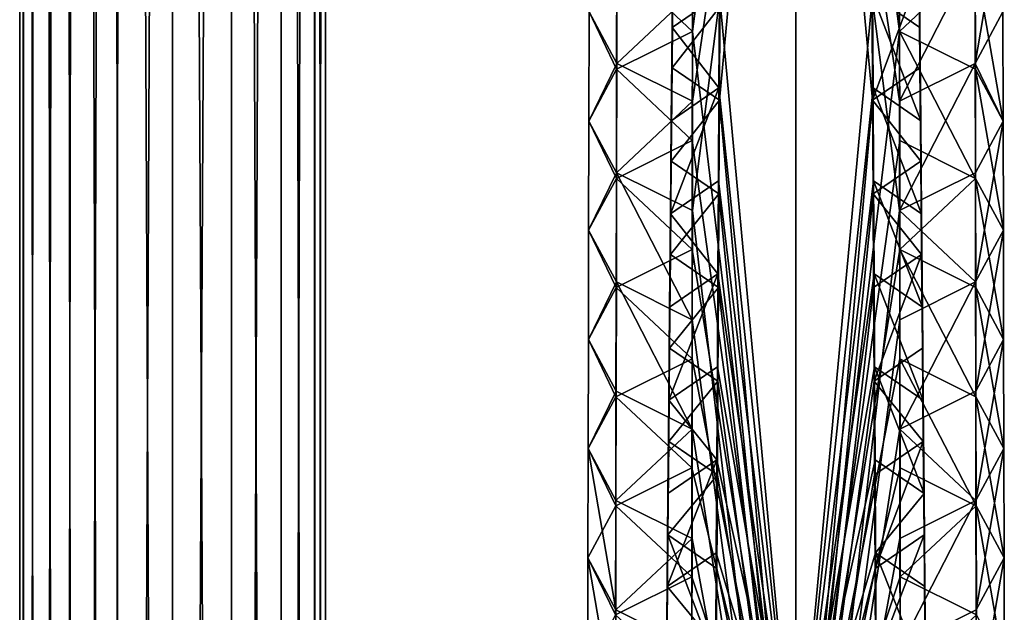
# Model space of a CAD drawing. Extents: x -149 to 149, y -436 to 432.
# Drawn here: x -10 to 56, y 52 to 92 of the extents above; entities that cross this region are included whole.
import ezdxf

# ---------------------------------------------------------------- set-up
doc = ezdxf.new("R2010")
doc.units = 0
doc.header["$MEASUREMENT"] = 0

msp = doc.modelspace()

# ---------------------------------------------------------------- linework, layer by layer
for points in [[(-10.2347, 430.17099, -1.1545), (-9.7512, -300.17099, -3.3166), (-10.2347, -300.17099, 1.1545)], [(-10.2347, 430.17099, -1.1545), (-8.9915, 430.17099, -5.0234), (-9.7512, -300.17099, -3.3166)], [(-9.7512, 430.17099, 3.3166), (-10.2347, -300.17099, 1.1545), (-8.9915, -300.17099, 5.0234)], [(-9.7512, 430.17099, 3.3166), (-10.2347, 430.17099, -1.1545), (-10.2347, -300.17099, 1.1545)], [(-8.9915, 430.17099, -5.0234), (-7.4196, -300.17099, -7.1442), (-9.7512, -300.17099, -3.3166)], [(-7.4196, 430.17099, 7.1442), (-9.7512, 430.17099, 3.3166), (-8.9915, -300.17099, 5.0234)], [(-8.9915, 430.17099, -5.0234), (-6.3479, 430.17099, -8.1108), (-7.4196, -300.17099, -7.1442)], [(-7.4196, 430.17099, 7.1442), (-8.9915, -300.17099, 5.0234), (-6.3479, -300.17099, 8.1108)], [(-6.3479, 430.17099, -8.1108), (-4.0314, -300.17099, -9.4783), (-7.4196, -300.17099, -7.1442)], [(-4.0314, 430.17099, 9.4783), (-7.4196, 430.17099, 7.1442), (-6.3479, -300.17099, 8.1108)], [(-6.3479, 430.17099, -8.1108), (-3.3574, 430.17099, -9.7371), (-4.0314, -300.17099, -9.4783)], [(-4.0314, 430.17099, 9.4783), (-6.3479, -300.17099, 8.1108), (-3.3574, -300.17099, 9.7371)], [(-3.3574, 430.17099, -9.7371), (0, -300.17099, -10.25), (-4.0314, -300.17099, -9.4783)], [(0, 430.17099, 10.25), (-4.0314, 430.17099, 9.4783), (-3.3574, -300.17099, 9.7371)], [(-3.3574, 430.17099, -9.7371), (0, 430.17099, -10.25), (0, -300.17099, -10.25)], [(0, 430.17099, 10.25), (-3.3574, -300.17099, 9.7371), (0, -300.17099, 10.25)], [(3.8515, 430.17099, 9.5528), (0, -300.17099, 10.25), (4.0314, -300.17099, 9.4783)], [(3.8515, 430.17099, 9.5528), (0, 430.17099, 10.25), (0, -300.17099, 10.25)], [(0, 430.17099, -10.25), (3.8515, -300.17099, -9.5528), (0, -300.17099, -10.25)], [(0, 430.17099, -10.25), (4.0314, 430.17099, -9.4783), (3.8515, -300.17099, -9.5528)], [(7.1442, 430.17099, 7.4196), (3.8515, 430.17099, 9.5528), (4.0314, -300.17099, 9.4783)], [(4.0314, 430.17099, -9.4783), (7.1442, -300.17099, -7.4196), (3.8515, -300.17099, -9.5528)], [(7.1442, 430.17099, 7.4196), (4.0314, -300.17099, 9.4783), (7.4196, -300.17099, 7.1442)], [(4.0314, 430.17099, -9.4783), (7.4196, 430.17099, -7.1442), (7.1442, -300.17099, -7.4196)], [(9.4783, 430.17099, 4.0314), (7.1442, 430.17099, 7.4196), (7.4196, -300.17099, 7.1442)], [(7.4196, 430.17099, -7.1442), (9.4783, -300.17099, -4.0314), (7.1442, -300.17099, -7.4196)], [(9.4783, 430.17099, 4.0314), (7.4196, -300.17099, 7.1442), (9.5528, -300.17099, 3.8515)], [(7.4196, 430.17099, -7.1442), (9.5528, 430.17099, -3.8515), (9.4783, -300.17099, -4.0314)], [(10.25, 430.17099), (9.4783, 430.17099, 4.0314), (9.5528, -300.17099, 3.8515)], [(9.5528, 430.17099, -3.8515), (10.25, -300.17099), (9.4783, -300.17099, -4.0314)], [(10.25, 430.17099), (9.5528, -300.17099, 3.8515), (10.25, -300.17099)], [(9.5528, 430.17099, -3.8515), (10.25, 430.17099), (10.25, -300.17099)], [(41.75, 148.026001, 75.961304), (36.618599, 93.1632, 45.6325), (41.75, 37.966999, 11.2393)], [(41.75, 37.966999, 11.2393), (46.881401, 93.1632, 45.6325), (41.75, 148.026001, 75.961304)], [(34.8148, 90.720299, 38.507), (41.75, 143.813004, 67.144997), (41.75, 33.154999, 2.9795)], [(34.8148, 90.720299, 38.507), (34.822701, 98.033203, 42.744999), (41.75, 143.813004, 67.144997)], [(48.6852, 90.720299, 38.507), (41.75, 33.154999, 2.9795), (41.75, 143.813004, 67.144997)], [(48.6852, 90.720299, 38.507), (41.75, 143.813004, 67.144997), (48.677299, 98.033203, 42.744999)], [(41.75, 28.716999, 27.2607), (36.618599, 86.100502, 57.865501), (41.75, 141.347, 91.091698)], [(41.75, 141.347, 91.091698), (36.618599, 86.100502, 57.865501), (36.652599, 92.378304, 61.436001)], [(41.75, 141.347, 91.091698), (46.881401, 86.100502, 57.865501), (41.75, 28.716999, 27.2607)], [(46.847401, 92.378304, 61.436001), (46.881401, 86.100502, 57.865501), (41.75, 141.347, 91.091698)], [(34.8148, 78.708199, 59.312599), (41.75, 19.157801, 27.223301), (41.75, 132.841995, 92.574799)], [(34.8148, 78.708199, 59.312599), (41.75, 132.841995, 92.574799), (34.822701, 86.034798, 63.526699)], [(34.822701, 86.034798, 63.526699), (41.75, 132.841995, 92.574799), (34.8307, 93.361397, 67.740898)], [(48.677299, 86.034798, 63.526699), (48.6693, 93.361397, 67.740898), (41.75, 132.841995, 92.574799)], [(48.6852, 78.708199, 59.312599), (41.75, 132.841995, 92.574799), (41.75, 19.157801, 27.223301)], [(48.6852, 78.708199, 59.312599), (48.677299, 86.034798, 63.526699), (41.75, 132.841995, 92.574799)], [(53.748402, 88.570396, 59.134998), (55.588699, 99.353699, 57.3619), (53.7346, 95.894096, 63.354198)], [(53.748402, 88.570396, 59.134998), (55.6045, 92.033997, 53.135899), (55.588699, 99.353699, 57.3619)], [(34.8148, 90.720299, 38.507), (29.7516, 95.497597, 47.1367), (34.822701, 98.033203, 42.744999)], [(48.6852, 90.720299, 38.507), (48.677299, 98.033203, 42.744999), (53.748402, 95.497597, 47.1367)], [(33.502201, 94.546303, 57.680801), (33.4473, 90.980698, 49.412701), (33.502201, 97.226196, 53.039101)], [(33.4473, 90.980698, 49.412701), (36.618599, 93.1632, 45.6325), (33.502201, 97.226196, 53.039101)], [(46.881401, 93.1632, 45.6325), (50.0527, 90.980698, 49.412701), (49.997799, 97.226196, 53.039101)], [(49.997799, 97.226196, 53.039101), (50.0527, 88.282997, 54.0853), (49.997799, 94.546303, 57.680801)], [(50.0527, 90.980698, 49.412701), (50.0527, 88.282997, 54.0853), (49.997799, 97.226196, 53.039101)], [(27.8955, 92.033997, 53.135799), (29.7516, 88.570396, 59.134998), (29.7654, 95.894096, 63.354198)], [(29.7516, 88.570396, 59.134998), (34.8307, 93.361397, 67.740898), (29.7654, 95.894096, 63.354198)], [(48.677299, 86.034798, 63.526699), (53.7346, 95.894096, 63.354198), (48.6693, 93.361397, 67.740898)], [(48.677299, 86.034798, 63.526699), (53.748402, 88.570396, 59.134998), (53.7346, 95.894096, 63.354198)], [(29.7379, 88.181801, 42.903801), (27.8955, 92.033997, 53.135799), (29.7516, 95.497597, 47.1367)], [(34.8148, 90.720299, 38.507), (29.7379, 88.181801, 42.903801), (29.7516, 95.497597, 47.1367)], [(53.7621, 88.1819, 42.903801), (48.6852, 90.720299, 38.507), (53.748402, 95.497597, 47.1367)], [(55.620399, 84.714302, 48.909801), (53.748402, 95.497597, 47.1367), (55.6045, 92.033997, 53.135899)], [(55.620399, 84.714302, 48.909801), (53.7621, 88.1819, 42.903801), (53.748402, 95.497597, 47.1367)], [(36.652599, 92.378304, 61.436001), (33.4473, 88.282997, 54.0853), (33.502201, 94.546303, 57.680801)], [(33.4473, 88.282997, 54.0853), (33.4473, 90.980698, 49.412701), (33.502201, 94.546303, 57.680801)], [(49.997799, 94.546303, 57.680801), (46.881401, 86.100502, 57.865501), (46.847401, 92.378304, 61.436001)], [(50.0527, 88.282997, 54.0853), (46.881401, 86.100502, 57.865501), (49.997799, 94.546303, 57.680801)], [(29.7516, 88.570396, 59.134998), (34.822701, 86.034798, 63.526699), (34.8307, 93.361397, 67.740898)], [(33.4473, 90.980698, 49.412701), (36.584702, 86.932098, 41.980999), (36.618599, 93.1632, 45.6325)], [(36.618599, 93.1632, 45.6325), (36.584702, 86.932098, 41.980999), (41.75, 37.966999, 11.2393)], [(41.75, 37.966999, 11.2393), (46.915298, 86.932098, 41.980999), (46.881401, 93.1632, 45.6325)], [(46.881401, 93.1632, 45.6325), (50.1077, 84.735199, 45.786201), (50.0527, 90.980698, 49.412701)], [(46.915298, 86.932098, 41.980999), (50.1077, 84.735199, 45.786201), (46.881401, 93.1632, 45.6325)], [(36.618599, 86.100502, 57.865501), (33.4473, 88.282997, 54.0853), (36.652599, 92.378304, 61.436001)], [(27.879601, 84.714302, 48.909801), (29.7516, 88.570396, 59.134998), (27.8955, 92.033997, 53.135799)], [(29.7379, 88.181801, 42.903801), (27.879601, 84.714302, 48.909801), (27.8955, 92.033997, 53.135799)], [(55.620399, 84.714302, 48.909801), (55.6045, 92.033997, 53.135899), (53.748402, 88.570396, 59.134998)], [(34.8069, 83.407402, 34.2691), (29.7379, 88.181801, 42.903801), (34.8148, 90.720299, 38.507)], [(33.4473, 88.282997, 54.0853), (33.3923, 84.735199, 45.786201), (33.4473, 90.980698, 49.412701)], [(33.3923, 84.735199, 45.786201), (36.584702, 86.932098, 41.980999), (33.4473, 90.980698, 49.412701)], [(34.8069, 83.407402, 34.2691), (34.8148, 90.720299, 38.507), (41.75, 33.154999, 2.9795)], [(48.6931, 83.407402, 34.2691), (41.75, 33.154999, 2.9795), (48.6852, 90.720299, 38.507)], [(53.775799, 80.866096, 38.670799), (48.6852, 90.720299, 38.507), (53.7621, 88.1819, 42.903801)], [(53.775799, 80.866096, 38.670799), (48.6931, 83.407402, 34.2691), (48.6852, 90.720299, 38.507)], [(50.0527, 90.980698, 49.412701), (50.1077, 82.0196, 50.4897), (50.0527, 88.282997, 54.0853)], [(50.1077, 84.735199, 45.786201), (50.1077, 82.0196, 50.4897), (50.0527, 90.980698, 49.412701)], [(27.879601, 84.714302, 48.909801), (29.7379, 81.246696, 54.915798), (29.7516, 88.570396, 59.134998)], [(29.7379, 81.246696, 54.915798), (34.822701, 86.034798, 63.526699), (29.7516, 88.570396, 59.134998)], [(48.6852, 78.708199, 59.312599), (53.748402, 88.570396, 59.134998), (48.677299, 86.034798, 63.526699)], [(48.6852, 78.708199, 59.312599), (53.7621, 81.246696, 54.915798), (53.748402, 88.570396, 59.134998)], [(53.7621, 81.246696, 54.915798), (55.620399, 84.714302, 48.909801), (53.748402, 88.570396, 59.134998)], [(29.724199, 80.866096, 38.670799), (27.879601, 84.714302, 48.909801), (29.7379, 88.181801, 42.903801)], [(34.8069, 83.407402, 34.2691), (29.724199, 80.866096, 38.670799), (29.7379, 88.181801, 42.903801)], [(36.618599, 86.100502, 57.865501), (33.3923, 82.0196, 50.4897), (33.4473, 88.282997, 54.0853)], [(33.3923, 82.0196, 50.4897), (33.3923, 84.735199, 45.786201), (33.4473, 88.282997, 54.0853)], [(50.0527, 88.282997, 54.0853), (50.1077, 82.0196, 50.4897), (46.881401, 86.100502, 57.865501)], [(55.6362, 77.394501, 44.6838), (53.7621, 88.1819, 42.903801), (55.620399, 84.714302, 48.909801)], [(55.6362, 77.394501, 44.6838), (53.775799, 80.866096, 38.670799), (53.7621, 88.1819, 42.903801)], [(33.3923, 84.735199, 45.786201), (33.337399, 78.4897, 42.159801), (36.584702, 86.932098, 41.980999)], [(33.337399, 78.4897, 42.159801), (36.550701, 80.701103, 38.329498), (36.584702, 86.932098, 41.980999)], [(36.584702, 86.932098, 41.980999), (36.550701, 80.701103, 38.329498), (41.75, 37.966999, 11.2393)], [(41.75, 37.966999, 11.2393), (46.949299, 80.701103, 38.329498), (46.915298, 86.932098, 41.980999)], [(46.915298, 86.932098, 41.980999), (50.162601, 78.4897, 42.159801), (50.1077, 84.735199, 45.786201)], [(46.949299, 80.701103, 38.329498), (50.162601, 78.4897, 42.159801), (46.915298, 86.932098, 41.980999)], [(29.7379, 81.246696, 54.915798), (34.8148, 78.708199, 59.312599), (34.822701, 86.034798, 63.526699)], [(36.584702, 79.822701, 54.294899), (33.3923, 82.0196, 50.4897), (36.618599, 86.100502, 57.865501)], [(41.75, 28.716999, 27.2607), (36.584702, 79.822701, 54.294899), (36.618599, 86.100502, 57.865501)], [(46.881401, 86.100502, 57.865501), (46.915298, 79.822701, 54.294899), (41.75, 28.716999, 27.2607)], [(50.1077, 82.0196, 50.4897), (46.915298, 79.822701, 54.294899), (46.881401, 86.100502, 57.865501)], [(27.8638, 77.394501, 44.683701), (29.7379, 81.246696, 54.915798), (27.879601, 84.714302, 48.909801)], [(29.724199, 80.866096, 38.670799), (27.8638, 77.394501, 44.683701), (27.879601, 84.714302, 48.909801)], [(33.3923, 82.0196, 50.4897), (33.337399, 78.4897, 42.159801), (33.3923, 84.735199, 45.786201)], [(50.1077, 84.735199, 45.786201), (50.162601, 75.756302, 46.894199), (50.1077, 82.0196, 50.4897)], [(50.162601, 78.4897, 42.159801), (50.162601, 75.756302, 46.894199), (50.1077, 84.735199, 45.786201)], [(53.775799, 73.922997, 50.696701), (55.620399, 84.714302, 48.909801), (53.7621, 81.246696, 54.915798)], [(53.775799, 73.922997, 50.696701), (55.6362, 77.394501, 44.6838), (55.620399, 84.714302, 48.909801)], [(34.799, 76.094597, 30.0312), (29.724199, 80.866096, 38.670799), (34.8069, 83.407402, 34.2691)], [(34.799, 76.094597, 30.0312), (34.8069, 83.407402, 34.2691), (41.75, 33.154999, 2.9795)], [(48.701, 76.094597, 30.0312), (41.75, 33.154999, 2.9795), (48.6931, 83.407402, 34.2691)], [(48.701, 76.094597, 30.0312), (48.6931, 83.407402, 34.2691), (53.775799, 80.866096, 38.670799)], [(36.584702, 79.822701, 54.294899), (33.337399, 75.756302, 46.894199), (33.3923, 82.0196, 50.4897)], [(33.337399, 75.756302, 46.894199), (33.337399, 78.4897, 42.159801), (33.3923, 82.0196, 50.4897)], [(50.1077, 82.0196, 50.4897), (50.162601, 75.756302, 46.894199), (46.915298, 79.822701, 54.294899)], [(27.8638, 77.394501, 44.683701), (29.724199, 73.922997, 50.696701), (29.7379, 81.246696, 54.915798)], [(29.724199, 73.922997, 50.696701), (34.8069, 71.381599, 55.0984), (29.7379, 81.246696, 54.915798)], [(34.8069, 71.381599, 55.0984), (34.8148, 78.708199, 59.312599), (29.7379, 81.246696, 54.915798)], [(53.775799, 73.922997, 50.696701), (53.7621, 81.246696, 54.915798), (48.6852, 78.708199, 59.312599)], [(29.710501, 73.550301, 34.437901), (27.8638, 77.394501, 44.683701), (29.724199, 80.866096, 38.670799)], [(34.799, 76.094597, 30.0312), (29.710501, 73.550301, 34.437901), (29.724199, 80.866096, 38.670799)], [(33.337399, 78.4897, 42.159801), (36.5168, 74.470001, 34.678001), (36.550701, 80.701103, 38.329498)], [(36.550701, 80.701103, 38.329498), (36.5168, 74.470001, 34.678001), (41.75, 37.966999, 11.2393)], [(41.75, 37.966999, 11.2393), (46.9832, 74.470001, 34.678001), (46.949299, 80.701103, 38.329498)], [(46.949299, 80.701103, 38.329498), (50.217602, 72.244202, 38.533298), (50.162601, 78.4897, 42.159801)], [(46.9832, 74.470001, 34.678001), (50.217602, 72.244202, 38.533298), (46.949299, 80.701103, 38.329498)], [(53.789501, 73.550301, 34.437901), (48.701, 76.094597, 30.0312), (53.775799, 80.866096, 38.670799)], [(55.6521, 70.074799, 40.457699), (53.775799, 80.866096, 38.670799), (55.6362, 77.394501, 44.6838)], [(55.6521, 70.074799, 40.457699), (53.789501, 73.550301, 34.437901), (53.775799, 80.866096, 38.670799)], [(36.550701, 73.544899, 50.7244), (33.337399, 75.756302, 46.894199), (36.584702, 79.822701, 54.294899)], [(41.75, 28.716999, 27.2607), (36.550701, 73.544899, 50.7244), (36.584702, 79.822701, 54.294899)], [(46.915298, 79.822701, 54.294899), (46.949299, 73.544899, 50.7244), (41.75, 28.716999, 27.2607)], [(50.162601, 75.756302, 46.894199), (46.949299, 73.544899, 50.7244), (46.915298, 79.822701, 54.294899)], [(33.337399, 75.756302, 46.894199), (33.282398, 72.244202, 38.533298), (33.337399, 78.4897, 42.159801)], [(33.282398, 72.244202, 38.533298), (36.5168, 74.470001, 34.678001), (33.337399, 78.4897, 42.159801)], [(34.8069, 71.381599, 55.0984), (41.75, 19.157801, 27.223301), (34.8148, 78.708199, 59.312599)], [(48.6931, 71.381599, 55.0984), (48.6852, 78.708199, 59.312599), (41.75, 19.157801, 27.223301)], [(48.6931, 71.381599, 55.0984), (53.775799, 73.922997, 50.696701), (48.6852, 78.708199, 59.312599)], [(50.162601, 78.4897, 42.159801), (50.217602, 72.244202, 38.533298), (50.162601, 75.756302, 46.894199)], [(27.8479, 70.074799, 40.457699), (29.724199, 73.922997, 50.696701), (27.8638, 77.394501, 44.683701)], [(29.710501, 73.550301, 34.437901), (27.8479, 70.074799, 40.457699), (27.8638, 77.394501, 44.683701)], [(53.789501, 66.599297, 46.477501), (55.6362, 77.394501, 44.6838), (53.775799, 73.922997, 50.696701)], [(53.789501, 66.599297, 46.477501), (55.6521, 70.074799, 40.457699), (55.6362, 77.394501, 44.6838)], [(34.791, 68.7817, 25.7932), (29.710501, 73.550301, 34.437901), (34.799, 76.094597, 30.0312)], [(34.791, 68.7817, 25.7932), (34.799, 76.094597, 30.0312), (41.75, 33.154999, 2.9795)], [(48.709, 68.7817, 25.7932), (41.75, 33.154999, 2.9795), (48.701, 76.094597, 30.0312)], [(53.803299, 66.234497, 30.205), (48.701, 76.094597, 30.0312), (53.789501, 73.550301, 34.437901)], [(53.803299, 66.234497, 30.205), (48.709, 68.7817, 25.7932), (48.701, 76.094597, 30.0312)], [(36.550701, 73.544899, 50.7244), (33.282398, 69.492897, 43.298698), (33.337399, 75.756302, 46.894199)], [(33.282398, 69.492897, 43.298698), (33.282398, 72.244202, 38.533298), (33.337399, 75.756302, 46.894199)], [(50.162601, 75.756302, 46.894199), (46.9832, 67.267097, 47.1539), (46.949299, 73.544899, 50.7244)], [(50.217602, 69.492897, 43.298698), (46.9832, 67.267097, 47.1539), (50.162601, 75.756302, 46.894199)], [(50.217602, 72.244202, 38.533298), (50.217602, 69.492897, 43.298698), (50.162601, 75.756302, 46.894199)], [(27.8479, 70.074799, 40.457699), (29.710501, 66.599297, 46.477501), (29.724199, 73.922997, 50.696701)], [(29.710501, 66.599297, 46.477501), (34.799, 64.055, 50.884201), (29.724199, 73.922997, 50.696701)], [(34.799, 64.055, 50.884201), (34.8069, 71.381599, 55.0984), (29.724199, 73.922997, 50.696701)], [(33.282398, 72.244202, 38.533298), (33.227501, 65.998703, 34.906799), (36.5168, 74.470001, 34.678001)], [(33.227501, 65.998703, 34.906799), (36.4828, 68.238998, 31.0266), (36.5168, 74.470001, 34.678001)], [(36.5168, 74.470001, 34.678001), (36.4828, 68.238998, 31.0266), (41.75, 37.966999, 11.2393)], [(41.75, 37.966999, 11.2393), (47.0172, 68.238998, 31.0266), (46.9832, 74.470001, 34.678001)], [(46.9832, 74.470001, 34.678001), (50.272499, 65.998703, 34.906799), (50.217602, 72.244202, 38.533298)], [(47.0172, 68.238998, 31.0266), (50.272499, 65.998703, 34.906799), (46.9832, 74.470001, 34.678001)], [(48.701, 64.055, 50.8843), (53.775799, 73.922997, 50.696701), (48.6931, 71.381599, 55.0984)], [(48.701, 64.055, 50.8843), (53.789501, 66.599297, 46.477501), (53.775799, 73.922997, 50.696701)], [(29.696699, 66.234497, 30.205), (27.8479, 70.074799, 40.457699), (29.710501, 73.550301, 34.437901)], [(34.791, 68.7817, 25.7932), (29.696699, 66.234497, 30.205), (29.710501, 73.550301, 34.437901)], [(36.5168, 67.267097, 47.1539), (33.282398, 69.492897, 43.298698), (36.550701, 73.544899, 50.7244)], [(41.75, 28.716999, 27.2607), (36.5168, 67.267097, 47.1539), (36.550701, 73.544899, 50.7244)], [(46.949299, 73.544899, 50.7244), (46.9832, 67.267097, 47.1539), (41.75, 28.716999, 27.2607)], [(55.6679, 62.7551, 36.231701), (53.803299, 66.234497, 30.205), (53.789501, 73.550301, 34.437901)], [(55.6679, 62.7551, 36.231701), (53.789501, 73.550301, 34.437901), (55.6521, 70.074799, 40.457699)], [(33.282398, 69.492897, 43.298698), (33.227501, 65.998703, 34.906799), (33.282398, 72.244202, 38.533298)], [(50.217602, 72.244202, 38.533298), (50.272499, 63.2295, 39.703098), (50.217602, 69.492897, 43.298698)], [(50.272499, 65.998703, 34.906799), (50.272499, 63.2295, 39.703098), (50.217602, 72.244202, 38.533298)], [(34.799, 64.055, 50.884201), (41.75, 19.157801, 27.223301), (34.8069, 71.381599, 55.0984)], [(48.701, 64.055, 50.8843), (48.6931, 71.381599, 55.0984), (41.75, 19.157801, 27.223301)], [(27.8321, 62.7551, 36.231701), (29.710501, 66.599297, 46.477501), (27.8479, 70.074799, 40.457699)], [(29.696699, 66.234497, 30.205), (27.8321, 62.7551, 36.231701), (27.8479, 70.074799, 40.457699)], [(53.803299, 59.2756, 42.258301), (55.6521, 70.074799, 40.457699), (53.789501, 66.599297, 46.477501)], [(53.803299, 59.2756, 42.258301), (55.6679, 62.7551, 36.231701), (55.6521, 70.074799, 40.457699)], [(36.5168, 67.267097, 47.1539), (33.227501, 63.2295, 39.703098), (33.282398, 69.492897, 43.298698)], [(33.227501, 63.2295, 39.703098), (33.227501, 65.998703, 34.906799), (33.282398, 69.492897, 43.298698)], [(50.217602, 69.492897, 43.298698), (50.272499, 63.2295, 39.703098), (46.9832, 67.267097, 47.1539)], [(34.7831, 61.4688, 21.5553), (29.696699, 66.234497, 30.205), (34.791, 68.7817, 25.7932)], [(34.7831, 61.4688, 21.5553), (34.791, 68.7817, 25.7932), (41.75, 33.154999, 2.9795)], [(48.7169, 61.4688, 21.5553), (41.75, 33.154999, 2.9795), (48.709, 68.7817, 25.7932)], [(53.817001, 58.9188, 25.972099), (48.7169, 61.4688, 21.5553), (48.709, 68.7817, 25.7932)], [(53.817001, 58.9188, 25.972099), (48.709, 68.7817, 25.7932), (53.803299, 66.234497, 30.205)], [(33.227501, 65.998703, 34.906799), (36.448799, 62.0079, 27.375099), (36.4828, 68.238998, 31.0266)], [(36.4828, 68.238998, 31.0266), (36.448799, 62.0079, 27.375099), (41.75, 37.966999, 11.2393)], [(41.75, 37.966999, 11.2393), (47.051201, 62.0079, 27.375099), (47.0172, 68.238998, 31.0266)], [(47.0172, 68.238998, 31.0266), (50.327499, 59.753201, 31.280399), (50.272499, 65.998703, 34.906799)], [(47.051201, 62.0079, 27.375099), (50.327499, 59.753201, 31.280399), (47.0172, 68.238998, 31.0266)], [(36.4828, 60.9893, 43.583401), (33.227501, 63.2295, 39.703098), (36.5168, 67.267097, 47.1539)], [(41.75, 28.716999, 27.2607), (36.4828, 60.9893, 43.583401), (36.5168, 67.267097, 47.1539)], [(46.9832, 67.267097, 47.1539), (47.0172, 60.9893, 43.583401), (41.75, 28.716999, 27.2607)], [(50.272499, 63.2295, 39.703098), (47.0172, 60.9893, 43.583401), (46.9832, 67.267097, 47.1539)], [(27.8321, 62.7551, 36.231701), (29.696699, 59.2756, 42.258301), (29.710501, 66.599297, 46.477501)], [(29.696699, 59.2756, 42.258301), (34.799, 64.055, 50.884201), (29.710501, 66.599297, 46.477501)], [(53.803299, 59.2756, 42.258301), (53.789501, 66.599297, 46.477501), (48.701, 64.055, 50.8843)], [(29.683001, 58.9188, 25.972099), (27.8321, 62.7551, 36.231701), (29.696699, 66.234497, 30.205)], [(34.7831, 61.4688, 21.5553), (29.683001, 58.9188, 25.972099), (29.696699, 66.234497, 30.205)], [(33.227501, 63.2295, 39.703098), (33.172501, 59.753201, 31.280399), (33.227501, 65.998703, 34.906799)], [(33.172501, 59.753201, 31.280399), (36.448799, 62.0079, 27.375099), (33.227501, 65.998703, 34.906799)], [(50.272499, 65.998703, 34.906799), (50.327499, 56.966202, 36.107601), (50.272499, 63.2295, 39.703098)], [(50.327499, 59.753201, 31.280399), (50.327499, 56.966202, 36.107601), (50.272499, 65.998703, 34.906799)], [(55.6838, 55.435299, 32.0056), (53.803299, 66.234497, 30.205), (55.6679, 62.7551, 36.231701)], [(55.6838, 55.435299, 32.0056), (53.817001, 58.9188, 25.972099), (53.803299, 66.234497, 30.205)], [(29.696699, 59.2756, 42.258301), (34.791, 56.728401, 46.670101), (34.799, 64.055, 50.884201)], [(34.791, 56.728401, 46.670101), (41.75, 19.157801, 27.223301), (34.799, 64.055, 50.884201)], [(48.709, 56.728401, 46.670101), (48.701, 64.055, 50.8843), (41.75, 19.157801, 27.223301)], [(48.709, 56.728401, 46.670101), (53.803299, 59.2756, 42.258301), (48.701, 64.055, 50.8843)], [(27.8162, 55.435299, 32.0056), (29.683001, 51.9519, 38.039101), (27.8321, 62.7551, 36.231701)], [(29.683001, 58.9188, 25.972099), (27.8162, 55.435299, 32.0056), (27.8321, 62.7551, 36.231701)], [(29.683001, 51.9519, 38.039101), (29.696699, 59.2756, 42.258301), (27.8321, 62.7551, 36.231701)], [(36.4828, 60.9893, 43.583401), (33.172501, 56.966202, 36.107601), (33.227501, 63.2295, 39.703098)], [(33.172501, 56.966202, 36.107601), (33.172501, 59.753201, 31.280399), (33.227501, 63.2295, 39.703098)], [(50.272499, 63.2295, 39.703098), (47.051201, 54.711498, 40.012901), (47.0172, 60.9893, 43.583401)], [(50.327499, 56.966202, 36.107601), (47.051201, 54.711498, 40.012901), (50.272499, 63.2295, 39.703098)], [(53.817001, 51.9519, 38.039101), (55.6679, 62.7551, 36.231701), (53.803299, 59.2756, 42.258301)], [(53.817001, 51.9519, 38.039101), (55.6838, 55.435299, 32.0056), (55.6679, 62.7551, 36.231701)], [(33.172501, 59.753201, 31.280399), (33.117599, 53.507702, 27.6539), (36.448799, 62.0079, 27.375099)], [(33.117599, 53.507702, 27.6539), (36.414902, 55.776901, 23.7236), (36.448799, 62.0079, 27.375099)], [(36.448799, 62.0079, 27.375099), (36.414902, 55.776901, 23.7236), (41.75, 37.966999, 11.2393)], [(41.75, 37.966999, 11.2393), (47.085098, 55.776901, 23.7236), (47.051201, 62.0079, 27.375099)], [(47.051201, 62.0079, 27.375099), (47.085098, 55.776901, 23.7236), (50.327499, 59.753201, 31.280399)], [(34.7752, 54.155998, 17.317301), (29.683001, 58.9188, 25.972099), (34.7831, 61.4688, 21.5553)], [(34.7752, 54.155998, 17.317301), (34.7831, 61.4688, 21.5553), (41.75, 33.154999, 2.9795)], [(48.7248, 54.155998, 17.317301), (41.75, 33.154999, 2.9795), (48.7169, 61.4688, 21.5553)], [(48.7248, 54.155998, 17.317301), (48.7169, 61.4688, 21.5553), (53.817001, 58.9188, 25.972099)], [(36.448799, 54.711498, 40.012901), (33.172501, 56.966202, 36.107601), (36.4828, 60.9893, 43.583401)], [(41.75, 28.716999, 27.2607), (36.448799, 54.711498, 40.012901), (36.4828, 60.9893, 43.583401)], [(47.0172, 60.9893, 43.583401), (47.051201, 54.711498, 40.012901), (41.75, 28.716999, 27.2607)], [(33.172501, 56.966202, 36.107601), (33.117599, 53.507702, 27.6539), (33.172501, 59.753201, 31.280399)], [(47.085098, 55.776901, 23.7236), (50.382401, 53.507702, 27.6539), (50.327499, 59.753201, 31.280399)], [(50.327499, 59.753201, 31.280399), (50.382401, 50.702801, 32.5121), (50.327499, 56.966202, 36.107601)], [(50.382401, 53.507702, 27.6539), (50.382401, 50.702801, 32.5121), (50.327499, 59.753201, 31.280399)], [(29.6693, 51.603001, 21.739201), (27.8162, 55.435299, 32.0056), (29.683001, 58.9188, 25.972099)], [(34.7752, 54.155998, 17.317301), (29.6693, 51.603001, 21.739201), (29.683001, 58.9188, 25.972099)], [(29.683001, 51.9519, 38.039101), (34.791, 56.728401, 46.670101), (29.696699, 59.2756, 42.258301)], [(48.7169, 49.401798, 42.455898), (53.803299, 59.2756, 42.258301), (48.709, 56.728401, 46.670101)], [(48.7169, 49.401798, 42.455898), (53.817001, 51.9519, 38.039101), (53.803299, 59.2756, 42.258301)], [(53.8307, 51.603001, 21.739201), (48.7248, 54.155998, 17.317301), (53.817001, 58.9188, 25.972099)], [(55.6996, 48.115601, 27.7796), (53.8307, 51.603001, 21.739201), (53.817001, 58.9188, 25.972099)], [(55.6996, 48.115601, 27.7796), (53.817001, 58.9188, 25.972099), (55.6838, 55.435299, 32.0056)], [(29.683001, 51.9519, 38.039101), (34.7831, 49.401798, 42.455898), (34.791, 56.728401, 46.670101)], [(36.414902, 48.433701, 36.442402), (33.117599, 50.702801, 32.5121), (33.172501, 56.966202, 36.107601)], [(33.117599, 50.702801, 32.5121), (33.117599, 53.507702, 27.6539), (33.172501, 56.966202, 36.107601)], [(36.448799, 54.711498, 40.012901), (36.414902, 48.433701, 36.442402), (33.172501, 56.966202, 36.107601)], [(34.7831, 49.401798, 42.455898), (41.75, 19.157801, 27.223301), (34.791, 56.728401, 46.670101)], [(48.7169, 49.401798, 42.455898), (48.709, 56.728401, 46.670101), (41.75, 19.157801, 27.223301)], [(50.327499, 56.966202, 36.107601), (47.085098, 48.433701, 36.442402), (47.051201, 54.711498, 40.012901)], [(50.382401, 50.702801, 32.5121), (47.085098, 48.433701, 36.442402), (50.327499, 56.966202, 36.107601)], [(27.8004, 48.115601, 27.7796), (29.6693, 44.628201, 33.819901), (27.8162, 55.435299, 32.0056)], [(29.6693, 51.603001, 21.739201), (27.8004, 48.115601, 27.7796), (27.8162, 55.435299, 32.0056)], [(29.6693, 44.628201, 33.819901), (29.683001, 51.9519, 38.039101), (27.8162, 55.435299, 32.0056)], [(33.117599, 53.507702, 27.6539), (36.380901, 49.545799, 20.0721), (36.414902, 55.776901, 23.7236)], [(36.414902, 55.776901, 23.7236), (36.380901, 49.545799, 20.0721), (41.75, 37.966999, 11.2393)], [(41.75, 37.966999, 11.2393), (47.119099, 49.545799, 20.0721), (47.085098, 55.776901, 23.7236)], [(47.119099, 49.545799, 20.0721), (50.437401, 47.262199, 24.0275), (47.085098, 55.776901, 23.7236)], [(47.085098, 55.776901, 23.7236), (50.437401, 47.262199, 24.0275), (50.382401, 53.507702, 27.6539)], [(53.8307, 44.628201, 33.819901), (55.6838, 55.435299, 32.0056), (53.817001, 51.9519, 38.039101)], [(53.8307, 44.628201, 33.819901), (55.6996, 48.115601, 27.7796), (55.6838, 55.435299, 32.0056)], [(34.7673, 46.843102, 13.0794), (29.6693, 51.603001, 21.739201), (34.7752, 54.155998, 17.317301)], [(34.7673, 46.843102, 13.0794), (34.7752, 54.155998, 17.317301), (41.75, 33.154999, 2.9795)], [(41.75, 28.716999, 27.2607), (36.414902, 48.433701, 36.442402), (36.448799, 54.711498, 40.012901)], [(47.051201, 54.711498, 40.012901), (47.085098, 48.433701, 36.442402), (41.75, 28.716999, 27.2607)], [(48.7327, 46.843102, 13.0794), (41.75, 33.154999, 2.9795), (48.7248, 54.155998, 17.317301)], [(48.7327, 46.843102, 13.0794), (48.7248, 54.155998, 17.317301), (53.8307, 51.603001, 21.739201)], [(33.117599, 50.702801, 32.5121), (33.062599, 47.262199, 24.0275), (33.117599, 53.507702, 27.6539)], [(33.062599, 47.262199, 24.0275), (36.380901, 49.545799, 20.0721), (33.117599, 53.507702, 27.6539)], [(50.382401, 53.507702, 27.6539), (50.437401, 44.439499, 28.9165), (50.382401, 50.702801, 32.5121)], [(50.437401, 47.262199, 24.0275), (50.437401, 44.439499, 28.9165), (50.382401, 53.507702, 27.6539)], [(29.6693, 44.628201, 33.819901), (34.7831, 49.401798, 42.455898), (29.683001, 51.9519, 38.039101)], [(53.8307, 44.628201, 33.819901), (53.817001, 51.9519, 38.039101), (48.7169, 49.401798, 42.455898)]]:
    msp.add_3dface(points)

doc.saveas('drawing.dxf')
